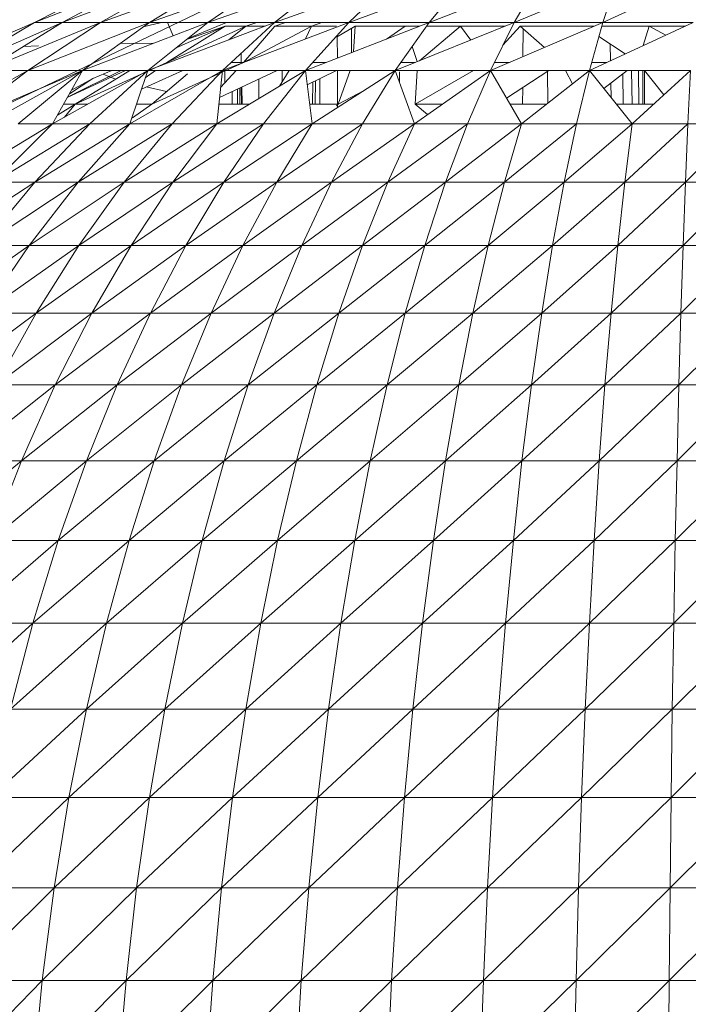
# Model space of a CAD drawing. Units: inches. Extents: x 10 to 6730, y 6 to 4758.
# Drawn here: x 1151 to 1170, y 1329 to 1358 of the extents above; entities that cross this region are included whole.
import ezdxf

# ---------------------------------------------------------------- set-up
doc = ezdxf.new("R2010")
doc.units = ezdxf.units.IN
doc.header["$MEASUREMENT"] = 0

# ---------------------------------------------------------------- blocks, each defined once
blk = doc.blocks.new('12_DWG-538379-Level 1')
at = {"lineweight": 9}
for p, q in [((-2097.7839, -11.6283), (-2097.551, -11.9091)), ((-2096.564, -11.649), (-2096.4079, -11.9281)), ((-2098.2779, -11.6638), (-2098.0266, -11.9431)), ((-2097.3288, -11.671), (-2097.1182, -11.9522)), ((-2097.1182, -11.6509), (-2096.92, -11.932)), ((-2096.92, -11.6671), (-2096.7348, -11.9482)), ((-2099.3479, -11.7022), (-2099.0727, -11.97)), ((-2099.0727, -11.7323), (-2098.802, -12.0051)), ((-2099.0727, -11.7323), (-2099.0727, -11.97)), ((-2097.551, -11.7272), (-2097.3288, -12.0083)), ((-2097.551, -11.7272), (-2097.551, -11.9091)), ((-2096.7348, -11.7194), (-2096.564, -12.0005)), ((-2096.4079, -11.9281), (-2096.564, -11.7233)), ((-2096.564, -11.7233), (-2096.4079, -12.0879)), ((-2096.2674, -11.9477), (-2096.4079, -11.7116)), ((-2096.4079, -11.7116), (-2096.2674, -12.0284)), ((-2098.0266, -11.7365), (-2097.7839, -12.0173)), ((-2098.0266, -11.7365), (-2098.0266, -11.9431)), ((-2096.3469, -11.7623), (-2096.2674, -11.9477)), ((-2098.802, -11.7716), (-2098.5366, -12.0482)), ((-2098.802, -11.7716), (-2098.802, -12.0051)), ((-2098.5366, -11.82), (-2098.2779, -12.0993)), ((-2098.5366, -11.82), (-2098.5366, -12.0482)), ((-2097.551, -11.9091), (-2097.7839, -11.8184)), ((-2097.7839, -11.8184), (-2097.551, -12.0996)), ((-2097.7839, -11.8184), (-2097.7839, -12.0173)), ((-2096.92, -11.932), (-2097.1182, -11.797)), ((-2097.1182, -11.797), (-2096.92, -12.0774)), ((-2097.1182, -11.797), (-2097.1182, -11.9522)), ((-2096.7348, -11.9482), (-2096.92, -11.7951)), ((-2096.92, -11.7951), (-2096.7348, -12.0754)), ((-2096.92, -11.7951), (-2096.92, -11.932)), ((-2096.4079, -12.0879), (-2096.564, -11.8069)), ((-2096.2674, -12.0284), (-2096.4079, -11.8019)), ((-2096.4079, -11.8019), (-2096.2674, -12.1412)), ((-2096.4079, -11.8019), (-2096.4079, -11.9281)), ((-2097.1182, -11.9522), (-2097.3288, -11.8353)), ((-2097.3288, -11.8353), (-2097.1182, -12.1156)), ((-2097.3288, -11.8353), (-2097.3288, -12.0083)), ((-2096.564, -12.0005), (-2096.7348, -11.8294)), ((-2096.7348, -11.8294), (-2096.564, -12.1097)), ((-2096.7348, -11.8294), (-2096.7348, -11.9482)), ((-2098.0266, -11.9431), (-2098.2779, -11.8772)), ((-2098.2779, -11.8772), (-2098.0266, -12.1581)), ((-2098.2779, -11.8772), (-2098.2779, -12.0993)), ((-2096.2319, -12.4416), (-2096.5074, -11.8666)), ((-2096.4079, -12.0879), (-2096.564, -11.8994)), ((-2096.564, -11.8994), (-2096.564, -12.0005)), ((-2097.3288, -12.0083), (-2097.551, -11.9091)), ((-2097.551, -11.9091), (-2097.3288, -12.1895)), ((-2097.551, -11.9091), (-2097.551, -12.0996)), ((-2096.7348, -12.0754), (-2096.92, -11.932)), ((-2096.92, -11.932), (-2096.7348, -12.2104)), ((-2096.92, -11.932), (-2096.92, -12.0774)), ((-2096.4079, -11.9281), (-2096.2674, -12.2842)), ((-2096.4079, -11.9281), (-2096.4079, -12.0879)), ((-2096.4079, -11.9281), (-2096.2674, -12.2842)), ((-2096.2674, -12.1412), (-2096.4079, -11.9281)), ((-2096.4079, -11.9281), (-2096.4079, -12.0879)), ((-2096.3378, -11.915), (-2096.3353, -11.9591)), ((-2099.0727, -11.97), (-2099.3479, -11.9431)), ((-2099.3479, -11.9431), (-2099.0727, -12.2159)), ((-2097.7839, -12.0173), (-2098.0266, -11.9431)), ((-2098.0266, -11.9431), (-2097.7839, -12.2243)), ((-2098.0266, -11.9431), (-2098.0266, -12.1581)), ((-2096.92, -12.0774), (-2097.1182, -11.9522)), ((-2097.1182, -11.9522), (-2096.92, -12.2306)), ((-2097.1182, -11.9522), (-2097.1182, -12.1156)), ((-2096.564, -12.1097), (-2096.7348, -11.9482)), ((-2096.7348, -11.9482), (-2096.564, -12.2265)), ((-2096.7348, -11.9482), (-2096.7348, -12.0754)), ((-2096.1425, -12.1921), (-2096.2674, -11.9477)), ((-2096.2674, -11.9477), (-2096.1425, -12.263)), ((-2096.2674, -11.9477), (-2096.2674, -12.0284)), ((-2098.802, -12.0051), (-2099.0727, -11.97)), ((-2099.0727, -11.97), (-2098.802, -12.2466)), ((-2099.0727, -11.97), (-2099.0727, -12.2159)), ((-2098.5366, -12.0482), (-2098.802, -12.0051)), ((-2098.802, -12.0051), (-2098.5366, -12.2844)), ((-2098.802, -12.0051), (-2098.802, -12.2466)), ((-2097.551, -12.0996), (-2097.7839, -12.0173)), ((-2097.7839, -12.0173), (-2097.551, -12.2977)), ((-2097.7839, -12.0173), (-2097.7839, -12.2243)), ((-2097.1182, -12.1156), (-2097.3288, -12.0083)), ((-2097.3288, -12.0083), (-2097.1182, -12.2867)), ((-2097.3288, -12.0083), (-2097.3288, -12.1895)), ((-2096.4079, -12.0879), (-2096.564, -12.0005)), ((-2096.564, -12.0005), (-2096.4079, -12.2788)), ((-2096.564, -12.0005), (-2096.564, -12.1097)), ((-2096.5389, -12.0146), (-2096.5063, -12.0668)), ((-2098.2779, -12.0993), (-2098.5366, -12.0482)), ((-2098.5366, -12.0482), (-2098.2779, -12.3291)), ((-2098.5366, -12.0482), (-2098.5366, -12.2844)), ((-2096.5063, -12.0668), (-2096.5443, -12.0357)), ((-2096.5063, -12.0328), (-2096.5063, -12.0668)), ((-2096.4874, -12.0434), (-2096.4079, -12.2138)), ((-2096.4079, -12.2013), (-2096.4857, -12.0443)), ((-2096.4759, -12.0499), (-2096.4316, -12.1182)), ((-2096.1425, -12.263), (-2096.2674, -12.0284)), ((-2096.2674, -12.0284), (-2096.1425, -12.3619)), ((-2096.2674, -12.0284), (-2096.2674, -12.1412)), ((-2096.7348, -12.2104), (-2096.92, -12.0774)), ((-2096.92, -12.0774), (-2096.7348, -12.3526)), ((-2096.92, -12.0774), (-2096.92, -12.2306)), ((-2096.564, -12.2265), (-2096.7348, -12.0754)), ((-2096.7348, -12.0754), (-2096.564, -12.3506)), ((-2096.7348, -12.0754), (-2096.7348, -12.2104)), ((-2096.4079, -12.2262), (-2096.5063, -12.0668)), ((-2096.5063, -12.0668), (-2096.3842, -12.3353)), ((-2096.5063, -12.0668), (-2096.5063, -12.1033)), ((-2096.4652, -12.0559), (-2096.4316, -12.1182)), ((-2098.0266, -12.1581), (-2098.2779, -12.0993)), ((-2098.2779, -12.0993), (-2098.0266, -12.3806)), ((-2098.2779, -12.0993), (-2098.2779, -12.3291)), ((-2097.3288, -12.1895), (-2097.551, -12.0996)), ((-2097.551, -12.0996), (-2097.3288, -12.378)), ((-2097.551, -12.0996), (-2097.551, -12.2977)), ((-2096.4079, -12.2788), (-2096.564, -12.1097)), ((-2096.564, -12.1097), (-2096.564, -12.2265)), ((-2096.4079, -12.0879), (-2096.2674, -12.4548)), ((-2096.4079, -12.0879), (-2096.4079, -12.2788)), ((-2096.2674, -12.2842), (-2096.4079, -12.0879)), ((-2096.92, -12.2306), (-2097.1182, -12.1156)), ((-2097.1182, -12.1156), (-2096.92, -12.3909)), ((-2097.1182, -12.1156), (-2097.1182, -12.2867)), ((-2096.4079, -12.1741), (-2096.4316, -12.1182)), ((-2097.7839, -12.2243), (-2098.0266, -12.1581)), ((-2098.0266, -12.1581), (-2097.7839, -12.4385)), ((-2098.0266, -12.1581), (-2098.0266, -12.3806)), ((-2096.4333, -12.1851), (-2096.4186, -12.1489)), ((-2096.2674, -12.1412), (-2096.1425, -12.4873)), ((-2096.2674, -12.1412), (-2096.2674, -12.2842)), ((-2096.2674, -12.1412), (-2096.1425, -12.4873)), ((-2096.1425, -12.3619), (-2096.2674, -12.1412)), ((-2096.2674, -12.1412), (-2096.2674, -12.2842)), ((-2099.0727, -12.2159), (-2099.3479, -12.1924)), ((-2099.3479, -12.1924), (-2099.0727, -12.4691)), ((-2097.1182, -12.2867), (-2097.3288, -12.1895)), ((-2097.3288, -12.1895), (-2097.1182, -12.4648)), ((-2097.3288, -12.1895), (-2097.3288, -12.378)), ((-2098.802, -12.2466), (-2099.0727, -12.2159)), ((-2099.0727, -12.2159), (-2098.802, -12.4953)), ((-2099.0727, -12.2159), (-2099.0727, -12.4691)), ((-2097.551, -12.2977), (-2097.7839, -12.2243)), ((-2097.7839, -12.2243), (-2097.551, -12.5028)), ((-2097.7839, -12.2243), (-2097.7839, -12.4385)), ((-2096.564, -12.3506), (-2096.7348, -12.2104)), ((-2096.7348, -12.2104), (-2096.564, -12.4813)), ((-2096.7348, -12.2104), (-2096.7348, -12.3526)), ((-2096.3284, -12.2956), (-2096.3287, -12.1985)), ((-2098.5366, -12.2844), (-2098.802, -12.2466)), ((-2098.802, -12.2466), (-2098.5366, -12.5275)), ((-2098.802, -12.2466), (-2098.802, -12.4953)), ((-2096.7348, -12.3526), (-2096.92, -12.2306)), ((-2096.92, -12.2306), (-2096.7348, -12.5015)), ((-2096.92, -12.2306), (-2096.92, -12.3909)), ((-2096.4079, -12.2788), (-2096.564, -12.2265)), ((-2096.564, -12.2265), (-2096.4079, -12.4975)), ((-2096.564, -12.2265), (-2096.564, -12.3506)), ((-2096.5464, -12.2348), (-2096.5063, -12.2914)), ((-2096.5063, -12.2459), (-2096.5063, -12.2914)), ((-2096.4696, -12.3343), (-2096.4561, -12.2748)), ((-2096.4626, -12.2605), (-2096.4079, -12.3816)), ((-2096.4079, -12.302), (-2096.4296, -12.2715)), ((-2096.2674, -12.4548), (-2096.4079, -12.2788)), ((-2096.4079, -12.2788), (-2096.2674, -12.6504)), ((-2096.4079, -12.2788), (-2096.4079, -12.4975)), ((-2096.2805, -12.2659), (-2096.2674, -12.3192)), ((-2098.2779, -12.3291), (-2098.5366, -12.2844)), ((-2098.5366, -12.2844), (-2098.2779, -12.5657)), ((-2098.5366, -12.2844), (-2098.5366, -12.5275)), ((-2097.3288, -12.378), (-2097.551, -12.2977)), ((-2097.551, -12.2977), (-2097.3288, -12.573)), ((-2097.551, -12.2977), (-2097.551, -12.5028)), ((-2096.92, -12.3909), (-2097.1182, -12.2867)), ((-2097.1182, -12.2867), (-2096.92, -12.5577)), ((-2097.1182, -12.2867), (-2097.1182, -12.4648)), ((-2096.4175, -12.3952), (-2096.5063, -12.2914)), ((-2096.5063, -12.2914), (-2096.3842, -12.5592)), ((-2096.2674, -12.2842), (-2096.1425, -12.6371)), ((-2096.2674, -12.2842), (-2096.2674, -12.4548)), ((-2096.1425, -12.4873), (-2096.2674, -12.2842)), ((-2098.0266, -12.3806), (-2098.2779, -12.3291)), ((-2098.2779, -12.3291), (-2098.0266, -12.6096)), ((-2098.2779, -12.3291), (-2098.2779, -12.5657)), ((-2096.278, -12.5059), (-2096.3842, -12.3353)), ((-2096.3842, -12.3353), (-2096.278, -12.5664)), ((-2096.3063, -12.3532), (-2096.2674, -12.3369)), ((-2096.564, -12.4813), (-2096.7348, -12.3526)), ((-2096.7348, -12.3526), (-2096.564, -12.6182)), ((-2096.7348, -12.3526), (-2096.7348, -12.5015)), ((-2096.4079, -12.4975), (-2096.564, -12.3506)), ((-2096.564, -12.3506), (-2096.564, -12.4813)), ((-2096.278, -12.5059), (-2096.3412, -12.3624)), ((-2097.7839, -12.4385), (-2098.0266, -12.3806)), ((-2098.0266, -12.3806), (-2097.7839, -12.659)), ((-2098.0266, -12.3806), (-2098.0266, -12.6096)), ((-2097.1182, -12.4648), (-2097.3288, -12.378)), ((-2097.3288, -12.378), (-2097.1182, -12.649)), ((-2097.3288, -12.378), (-2097.3288, -12.573)), ((-2096.7348, -12.5015), (-2096.92, -12.3909)), ((-2096.92, -12.3909), (-2096.7348, -12.6564)), ((-2096.92, -12.3909), (-2096.92, -12.5577)), ((-2096.278, -12.5059), (-2096.3167, -12.3952)), ((-2096.3141, -12.3963), (-2096.2674, -12.5096)), ((-2099.0727, -12.4691), (-2099.3479, -12.449)), ((-2099.3479, -12.449), (-2099.0727, -12.7284)), ((-2097.551, -12.5028), (-2097.7839, -12.4385)), ((-2097.7839, -12.4385), (-2097.551, -12.7139)), ((-2097.7839, -12.4385), (-2097.7839, -12.659)), ((-2096.1425, -12.6371), (-2096.2674, -12.4548)), ((-2096.2674, -12.4548), (-2096.1425, -12.8086)), ((-2096.2674, -12.4548), (-2096.2674, -12.6504)), ((-2098.802, -12.4953), (-2099.0727, -12.4691)), ((-2099.0727, -12.4691), (-2098.802, -12.75)), ((-2099.0727, -12.4691), (-2099.0727, -12.7284)), ((-2096.92, -12.5577), (-2097.1182, -12.4648)), ((-2097.1182, -12.4648), (-2096.92, -12.7303)), ((-2097.1182, -12.4648), (-2097.1182, -12.649)), ((-2096.4079, -12.4975), (-2096.564, -12.4813)), ((-2096.564, -12.4813), (-2096.4079, -12.7403)), ((-2096.564, -12.4813), (-2096.564, -12.6182)), ((-2098.5366, -12.5275), (-2098.802, -12.4953)), ((-2098.802, -12.4953), (-2098.5366, -12.7766)), ((-2098.802, -12.4953), (-2098.802, -12.75)), ((-2097.3288, -12.573), (-2097.551, -12.5028)), ((-2097.551, -12.5028), (-2097.3288, -12.7738)), ((-2097.551, -12.5028), (-2097.551, -12.7139)), ((-2096.564, -12.6182), (-2096.7348, -12.5015)), ((-2096.7348, -12.5015), (-2096.564, -12.7605)), ((-2096.7348, -12.5015), (-2096.7348, -12.6564)), ((-2096.5063, -12.4873), (-2096.5063, -12.5771)), ((-2096.487, -12.4893), (-2096.4079, -12.6579)), ((-2096.4079, -12.5376), (-2096.4577, -12.4923)), ((-2096.4092, -12.5044), (-2096.4444, -12.5045)), ((-2096.2674, -12.6504), (-2096.4079, -12.4975)), ((-2096.4079, -12.4975), (-2096.2674, -12.8675)), ((-2096.4079, -12.4975), (-2096.4079, -12.7403)), ((-2096.278, -12.5059), (-2096.278, -12.5664)), ((-2098.2779, -12.5657), (-2098.5366, -12.5275)), ((-2098.5366, -12.5275), (-2098.2779, -12.808)), ((-2098.5366, -12.5275), (-2098.5366, -12.7766)), ((-2096.4698, -12.526), (-2096.5063, -12.5263)), ((-2096.4624, -12.5417), (-2096.5063, -12.542)), ((-2096.3842, -12.5232), (-2096.3842, -12.5592)), ((-2096.278, -12.5664), (-2096.318, -12.5166)), ((-2098.0266, -12.6096), (-2098.2779, -12.5657)), ((-2098.2779, -12.5657), (-2098.0266, -12.8442)), ((-2098.2779, -12.5657), (-2098.2779, -12.808)), ((-2096.7348, -12.6564), (-2096.92, -12.5577)), ((-2096.92, -12.5577), (-2096.7348, -12.8168)), ((-2096.92, -12.5577), (-2096.92, -12.7303)), ((-2096.4592, -12.5485), (-2096.5063, -12.5488)), ((-2096.4572, -12.5529), (-2096.5063, -12.5532)), ((-2096.4563, -12.5548), (-2096.5063, -12.555)), ((-2096.3574, -12.5525), (-2096.387, -12.5526)), ((-2096.278, -12.651), (-2096.3842, -12.5592)), ((-2096.3842, -12.5592), (-2096.278, -12.7581)), ((-2096.278, -12.5664), (-2096.2674, -12.5985)), ((-2096.278, -12.5664), (-2096.278, -12.6223)), ((-2097.1182, -12.649), (-2097.3288, -12.573)), ((-2097.3288, -12.573), (-2097.1182, -12.8386)), ((-2097.3288, -12.573), (-2097.3288, -12.7738)), ((-2097.7839, -12.659), (-2098.0266, -12.6096)), ((-2098.0266, -12.6096), (-2097.7839, -12.8849)), ((-2098.0266, -12.6096), (-2098.0266, -12.8442)), ((-2096.4079, -12.7403), (-2096.564, -12.6182)), ((-2096.564, -12.6182), (-2096.564, -12.7605)), ((-2096.4332, -12.604), (-2096.4902, -12.6039)), ((-2096.92, -12.7303), (-2097.1182, -12.649)), ((-2097.1182, -12.649), (-2096.92, -12.908)), ((-2097.1182, -12.649), (-2097.1182, -12.8386)), ((-2096.564, -12.7605), (-2096.7348, -12.6564)), ((-2096.7348, -12.6564), (-2096.564, -12.9079)), ((-2096.7348, -12.6564), (-2096.7348, -12.8168)), ((-2096.278, -12.651), (-2096.2674, -12.6824)), ((-2096.278, -12.651), (-2096.278, -12.7581)), ((-2096.1425, -12.8086), (-2096.2674, -12.6504)), ((-2096.2674, -12.6504), (-2096.1425, -12.9992)), ((-2096.2674, -12.6504), (-2096.2674, -12.8675)), ((-2097.551, -12.7139), (-2097.7839, -12.659)), ((-2097.7839, -12.659), (-2097.551, -12.9301)), ((-2097.7839, -12.659), (-2097.7839, -12.8849)), ((-2096.4079, -12.6934), (-2096.4538, -12.6643)), ((-2096.4079, -12.6725), (-2096.4406, -12.6726)), ((-2099.0727, -12.7284), (-2099.3479, -12.7119)), ((-2099.3479, -12.7119), (-2099.0727, -12.9928)), ((-2097.3288, -12.7738), (-2097.551, -12.7139)), ((-2097.551, -12.7139), (-2097.3288, -12.9795)), ((-2097.551, -12.7139), (-2097.551, -12.9301)), ((-2098.802, -12.75), (-2099.0727, -12.7284)), ((-2099.0727, -12.7284), (-2098.802, -13.0097)), ((-2099.0727, -12.7284), (-2099.0727, -12.9928)), ((-2096.7348, -12.8168), (-2096.92, -12.7303)), ((-2096.92, -12.7303), (-2096.7348, -12.9818)), ((-2096.92, -12.7303), (-2096.92, -12.908)), ((-2096.4079, -12.7403), (-2096.564, -12.7605)), ((-2096.2674, -12.8675), (-2096.4079, -12.7403)), ((-2096.4079, -12.7403), (-2096.2674, -13.1026)), ((-2096.4079, -12.7403), (-2096.4079, -13.0033)), ((-2096.278, -12.7581), (-2096.3156, -12.7405)), ((-2096.278, -12.7581), (-2096.3156, -12.7405)), ((-2098.5366, -12.7766), (-2098.802, -12.75)), ((-2098.802, -12.75), (-2098.5366, -13.0305)), ((-2098.802, -12.75), (-2098.802, -13.0097)), ((-2096.564, -12.7605), (-2096.4079, -13.0033)), ((-2096.564, -12.7605), (-2096.564, -12.9079)), ((-2096.5063, -12.7531), (-2096.5063, -12.8365)), ((-2096.4419, -12.762), (-2096.5063, -12.7616)), ((-2096.4379, -12.77), (-2096.5063, -12.7695)), ((-2096.4499, -12.7458), (-2096.4079, -12.831)), ((-2096.3842, -12.7618), (-2096.3842, -12.8014)), ((-2096.278, -12.7581), (-2096.278, -12.8313)), ((-2096.278, -12.7581), (-2096.2674, -12.7884)), ((-2096.278, -12.7581), (-2096.278, -12.8313)), ((-2098.2779, -12.808), (-2098.5366, -12.7766)), ((-2098.5366, -12.7766), (-2098.2779, -13.0551)), ((-2098.5366, -12.7766), (-2098.5366, -13.0305)), ((-2097.1182, -12.8386), (-2097.3288, -12.7738)), ((-2097.3288, -12.7738), (-2097.1182, -13.0329)), ((-2097.3288, -12.7738), (-2097.3288, -12.9795)), ((-2096.4315, -12.783), (-2096.5063, -12.7824)), ((-2098.0266, -12.8442), (-2098.2779, -12.808)), ((-2098.2779, -12.808), (-2098.0266, -13.0834)), ((-2098.2779, -12.808), (-2098.2779, -13.0551)), ((-2096.564, -12.9079), (-2096.7348, -12.8168)), ((-2096.7348, -12.8168), (-2096.564, -13.0595)), ((-2096.7348, -12.8168), (-2096.7348, -12.9818)), ((-2096.5119, -12.8313), (-2096.5063, -12.8365)), ((-2096.3107, -12.8313), (-2096.278, -12.8859)), ((-2097.7839, -12.8849), (-2098.0266, -12.8442)), ((-2098.0266, -12.8442), (-2097.7839, -13.1152)), ((-2098.0266, -12.8442), (-2098.0266, -13.0834)), ((-2096.92, -12.908), (-2097.1182, -12.8386)), ((-2097.1182, -12.8386), (-2096.92, -13.0901)), ((-2097.1182, -12.8386), (-2097.1182, -13.0329)), ((-2096.4079, -12.834), (-2096.5165, -12.8345)), ((-2096.4079, -12.871), (-2096.5063, -12.8365)), ((-2096.5063, -12.8365), (-2096.4665, -12.9121)), ((-2096.3093, -12.8336), (-2096.3717, -12.8339)), ((-2097.551, -12.9301), (-2097.7839, -12.8849)), ((-2097.7839, -12.8849), (-2097.551, -13.1505)), ((-2097.7839, -12.8849), (-2097.7839, -13.1152)), ((-2096.2842, -12.8756), (-2096.3555, -12.8756)), ((-2096.278, -12.8859), (-2096.3533, -12.8812)), ((-2096.278, -12.8859), (-2096.278, -13.0321)), ((-2096.2674, -12.8675), (-2096.2674, -13.1026)), ((-2096.1425, -12.9992), (-2096.2674, -12.8675)), ((-2096.2674, -12.8675), (-2096.1425, -13.2055)), ((-2096.7348, -12.9818), (-2096.92, -12.908)), ((-2096.92, -12.908), (-2096.7348, -13.1508)), ((-2096.92, -12.908), (-2096.92, -13.0901)), ((-2096.4079, -13.0033), (-2096.564, -12.9079)), ((-2096.564, -12.9079), (-2096.564, -13.0595)), ((-2097.3288, -12.9795), (-2097.551, -12.9301)), ((-2097.551, -12.9301), (-2097.3288, -13.1892)), ((-2097.551, -12.9301), (-2097.551, -13.1505)), ((-2099.0727, -12.9928), (-2099.3479, -12.9799)), ((-2099.3479, -12.9799), (-2099.0727, -13.2612)), ((-2098.802, -13.0097), (-2099.0727, -12.9928)), ((-2099.0727, -12.9928), (-2098.802, -13.2733)), ((-2099.0727, -12.9928), (-2099.0727, -13.2612)), ((-2097.1182, -13.0329), (-2097.3288, -12.9795)), ((-2097.3288, -12.9795), (-2097.1182, -13.2309)), ((-2097.3288, -12.9795), (-2097.3288, -13.1892)), ((-2096.564, -13.0595), (-2096.7348, -12.9818)), ((-2096.7348, -12.9818), (-2096.564, -13.2149)), ((-2096.7348, -12.9818), (-2096.7348, -13.1508)), ((-2096.4079, -13.0033), (-2096.564, -13.0595)), ((-2096.2674, -13.1026), (-2096.4079, -13.0033)), ((-2096.4079, -13.0033), (-2096.2674, -13.3518)), ((-2096.4079, -13.0033), (-2096.4079, -13.2819)), ((-2096.3159, -12.9776), (-2096.278, -13.0321)), ((-2098.5366, -13.0305), (-2098.802, -13.0097)), ((-2098.802, -13.0097), (-2098.5366, -13.2882)), ((-2098.802, -13.0097), (-2098.802, -13.2733)), ((-2098.2779, -13.0551), (-2098.5366, -13.0305)), ((-2098.5366, -13.0305), (-2098.2779, -13.3058)), ((-2098.5366, -13.0305), (-2098.5366, -13.2882)), ((-2096.92, -13.0901), (-2097.1182, -13.0329)), ((-2097.1182, -13.0329), (-2096.92, -13.2756)), ((-2097.1182, -13.0329), (-2097.1182, -13.2309)), ((-2096.4122, -13.0154), (-2096.4422, -13.0156)), ((-2096.3842, -13.02), (-2096.3842, -13.062)), ((-2096.278, -13.0321), (-2096.278, -13.0753)), ((-2098.0266, -13.0834), (-2098.2779, -13.0551)), ((-2098.2779, -13.0551), (-2098.0266, -13.3261)), ((-2098.2779, -13.0551), (-2098.2779, -13.3058)), ((-2096.564, -13.0595), (-2096.4079, -13.2819)), ((-2096.564, -13.0595), (-2096.564, -13.2149)), ((-2096.5063, -13.0615), (-2096.537, -13.0981)), ((-2096.4079, -13.0672), (-2096.5063, -13.0615)), ((-2096.5063, -13.0615), (-2096.4079, -13.2321)), ((-2096.5063, -13.0615), (-2096.5063, -13.1417)), ((-2096.338, -13.0527), (-2096.3819, -13.0678)), ((-2097.7839, -13.1152), (-2098.0266, -13.0834)), ((-2098.0266, -13.0834), (-2097.7839, -13.349)), ((-2098.0266, -13.0834), (-2098.0266, -13.3261)), ((-2096.7348, -13.1508), (-2096.92, -13.0901)), ((-2096.92, -13.0901), (-2096.7348, -13.3232)), ((-2096.92, -13.0901), (-2096.92, -13.2756)), ((-2096.3792, -13.0746), (-2096.278, -13.1942)), ((-2097.551, -13.1505), (-2097.7839, -13.1152)), ((-2097.7839, -13.1152), (-2097.551, -13.3743)), ((-2097.7839, -13.1152), (-2097.7839, -13.349)), ((-2096.278, -13.0951), (-2096.278, -13.1942)), ((-2096.1425, -13.2055), (-2096.2674, -13.1026)), ((-2096.2674, -13.1026), (-2096.1425, -13.4241)), ((-2096.2674, -13.1026), (-2096.2674, -13.3518)), ((-2097.3288, -13.1892), (-2097.551, -13.1505)), ((-2097.551, -13.1505), (-2097.3288, -13.402)), ((-2097.551, -13.1505), (-2097.551, -13.3743)), ((-2096.564, -13.2149), (-2096.7348, -13.1508)), ((-2096.7348, -13.1508), (-2096.564, -13.3732)), ((-2096.7348, -13.1508), (-2096.7348, -13.3232)), ((-2097.1182, -13.2309), (-2097.3288, -13.1892)), ((-2097.3288, -13.1892), (-2097.1182, -13.432)), ((-2097.3288, -13.1892), (-2097.3288, -13.402)), ((-2096.278, -13.1942), (-2096.3187, -13.2245)), ((-2096.278, -13.1942), (-2096.278, -13.3255)), ((-2096.92, -13.2756), (-2097.1182, -13.2309)), ((-2097.1182, -13.2309), (-2096.92, -13.464)), ((-2097.1182, -13.2309), (-2097.1182, -13.432)), ((-2096.4079, -13.2819), (-2096.564, -13.2149)), ((-2096.564, -13.2149), (-2096.564, -13.3732)), ((-2099.0727, -13.2612), (-2099.3479, -13.2519)), ((-2099.3479, -13.2519), (-2099.0727, -13.5324)), ((-2098.802, -13.2733), (-2099.0727, -13.2612)), ((-2099.0727, -13.2612), (-2098.802, -13.5397)), ((-2099.0727, -13.2612), (-2099.0727, -13.5324)), ((-2098.5366, -13.2882), (-2098.802, -13.2733)), ((-2098.802, -13.2733), (-2098.5366, -13.5487)), ((-2098.802, -13.2733), (-2098.802, -13.5397)), ((-2098.2779, -13.3058), (-2098.5366, -13.2882)), ((-2098.5366, -13.2882), (-2098.2779, -13.5593)), ((-2098.5366, -13.2882), (-2098.5366, -13.5487)), ((-2096.7348, -13.3232), (-2096.92, -13.2756)), ((-2096.92, -13.2756), (-2096.7348, -13.4981)), ((-2096.92, -13.2756), (-2096.92, -13.464)), ((-2096.4079, -13.2819), (-2096.564, -13.3732)), ((-2096.2674, -13.3518), (-2096.4079, -13.2819)), ((-2096.4079, -13.2819), (-2096.2674, -13.6108)), ((-2096.4079, -13.2819), (-2096.4079, -13.5716)), ((-2098.0266, -13.3261), (-2098.2779, -13.3058)), ((-2098.2779, -13.3058), (-2098.0266, -13.5715)), ((-2098.2779, -13.3058), (-2098.2779, -13.5593)), ((-2096.3842, -13.2937), (-2096.3842, -13.3374)), ((-2096.334, -13.3187), (-2096.278, -13.3694)), ((-2097.7839, -13.349), (-2098.0266, -13.3261)), ((-2098.0266, -13.3261), (-2097.7839, -13.5852)), ((-2098.0266, -13.3261), (-2098.0266, -13.5715)), ((-2097.551, -13.3743), (-2097.7839, -13.349)), ((-2097.7839, -13.349), (-2097.551, -13.6005)), ((-2097.7839, -13.349), (-2097.7839, -13.5852)), ((-2096.564, -13.3732), (-2096.7348, -13.3232)), ((-2096.7348, -13.3232), (-2096.564, -13.534)), ((-2096.7348, -13.3232), (-2096.7348, -13.4981)), ((-2096.5063, -13.3395), (-2096.5063, -13.4466)), ((-2096.4886, -13.3291), (-2096.4079, -13.4531)), ((-2097.3288, -13.402), (-2097.551, -13.3743)), ((-2097.551, -13.3743), (-2097.3288, -13.6171)), ((-2097.551, -13.3743), (-2097.551, -13.6005)), ((-2096.564, -13.3732), (-2096.4079, -13.5716)), ((-2096.564, -13.3732), (-2096.564, -13.534)), ((-2096.4578, -13.3763), (-2096.5063, -13.3758)), ((-2096.2857, -13.378), (-2096.3672, -13.3772)), ((-2096.278, -13.3694), (-2096.3404, -13.4399)), ((-2096.278, -13.3694), (-2096.278, -13.5545)), ((-2096.1425, -13.4241), (-2096.2674, -13.3518)), ((-2096.2674, -13.3518), (-2096.1425, -13.6514)), ((-2096.2674, -13.3518), (-2096.2674, -13.6108)), ((-2097.1182, -13.432), (-2097.3288, -13.402)), ((-2097.3288, -13.402), (-2097.1182, -13.6351)), ((-2097.3288, -13.402), (-2097.3288, -13.6171)), ((-2096.92, -13.464), (-2097.1182, -13.432)), ((-2097.1182, -13.432), (-2096.92, -13.6544)), ((-2097.1182, -13.432), (-2097.1182, -13.6351)), ((-2096.7348, -13.4981), (-2096.92, -13.464)), ((-2096.92, -13.464), (-2096.7348, -13.6749)), ((-2096.92, -13.464), (-2096.92, -13.6544)), ((-2096.4105, -13.4491), (-2096.5035, -13.4502)), ((-2096.564, -13.534), (-2096.7348, -13.4981)), ((-2096.7348, -13.4981), (-2096.564, -13.6965)), ((-2096.7348, -13.4981), (-2096.7348, -13.6749)), ((-2096.4079, -13.5019), (-2096.4468, -13.5222)), ((-2099.0727, -13.5324), (-2099.3479, -13.5269)), ((-2099.3479, -13.5269), (-2099.0727, -13.8054)), ((-2098.802, -13.5397), (-2099.0727, -13.5324)), ((-2099.0727, -13.5324), (-2098.802, -13.8078)), ((-2099.0727, -13.5324), (-2099.0727, -13.8054)), ((-2098.5366, -13.5487), (-2098.802, -13.5397)), ((-2098.802, -13.5397), (-2098.5366, -13.8108)), ((-2098.802, -13.5397), (-2098.802, -13.8078)), ((-2098.2779, -13.5593), (-2098.5366, -13.5487)), ((-2098.5366, -13.5487), (-2098.2779, -13.8143)), ((-2098.5366, -13.5487), (-2098.5366, -13.8108)), ((-2096.4079, -13.5716), (-2096.564, -13.534)), ((-2096.564, -13.534), (-2096.564, -13.6965)), ((-2098.0266, -13.5715), (-2098.2779, -13.5593)), ((-2098.2779, -13.5593), (-2098.0266, -13.8184)), ((-2098.2779, -13.5593), (-2098.2779, -13.8143)), ((-2097.7839, -13.5852), (-2098.0266, -13.5715)), ((-2098.0266, -13.5715), (-2097.7839, -13.823)), ((-2098.0266, -13.5715), (-2098.0266, -13.8184)), ((-2096.4079, -13.5716), (-2096.564, -13.6965)), ((-2096.2674, -13.6108), (-2096.4079, -13.5716)), ((-2096.4079, -13.5716), (-2096.2674, -13.8754)), ((-2096.4079, -13.5716), (-2096.4079, -13.8675)), ((-2096.3842, -13.5782), (-2096.3842, -13.6228)), ((-2096.278, -13.5545), (-2096.278, -13.586)), ((-2097.551, -13.6005), (-2097.7839, -13.5852)), ((-2097.7839, -13.5852), (-2097.551, -13.828)), ((-2097.7839, -13.5852), (-2097.7839, -13.823)), ((-2097.3288, -13.6171), (-2097.551, -13.6005)), ((-2097.551, -13.6005), (-2097.3288, -13.8336)), ((-2097.551, -13.6005), (-2097.551, -13.828)), ((-2096.308, -13.5995), (-2096.3594, -13.6765)), ((-2096.278, -13.6079), (-2096.278, -13.7464)), ((-2097.1182, -13.6351), (-2097.3288, -13.6171)), ((-2097.3288, -13.6171), (-2097.1182, -13.8396)), ((-2097.3288, -13.6171), (-2097.3288, -13.8336)), ((-2096.92, -13.6544), (-2097.1182, -13.6351)), ((-2097.1182, -13.6351), (-2096.92, -13.846)), ((-2097.1182, -13.6351), (-2097.1182, -13.8396)), ((-2096.4443, -13.6347), (-2096.4879, -13.6356)), ((-2096.4604, -13.6136), (-2096.4079, -13.6825)), ((-2096.3299, -13.6323), (-2096.3794, -13.6333)), ((-2096.1425, -13.6514), (-2096.2674, -13.6108)), ((-2096.2674, -13.6108), (-2096.1425, -13.8835)), ((-2096.2674, -13.6108), (-2096.2674, -13.8754)), ((-2096.7348, -13.6749), (-2096.92, -13.6544)), ((-2096.92, -13.6544), (-2096.7348, -13.8528)), ((-2096.92, -13.6544), (-2096.92, -13.846)), ((-2096.5063, -13.6503), (-2096.5063, -13.7597)), ((-2096.564, -13.6965), (-2096.7348, -13.6749)), ((-2096.7348, -13.6749), (-2096.564, -13.86)), ((-2096.7348, -13.6749), (-2096.7348, -13.8528)), ((-2096.4181, -13.6691), (-2096.5063, -13.6706)), ((-2096.4079, -13.695), (-2096.5063, -13.6963)), ((-2096.564, -13.6965), (-2096.4079, -13.8675)), ((-2096.564, -13.6965), (-2096.564, -13.86)), ((-2096.4079, -13.7152), (-2096.5063, -13.7163)), ((-2096.4079, -13.7275), (-2096.5063, -13.7284)), ((-2096.4079, -13.7324), (-2096.5063, -13.7333)), ((-2096.4079, -13.7327), (-2096.479, -13.7897)), ((-2096.3352, -13.7288), (-2096.278, -13.7464)), ((-2096.278, -13.7464), (-2096.3045, -13.7952)), ((-2096.278, -13.7464), (-2096.278, -13.8524)), ((-2099.0727, -13.8054), (-2099.3479, -13.8035)), ((-2098.802, -13.8078), (-2099.0727, -13.8054)), ((-2099.0727, -13.8054), (-2098.802, -14.0765)), ((-2099.0727, -13.8054), (-2099.0727, -14.0789)), ((-2098.5366, -13.8108), (-2098.802, -13.8078)), ((-2098.802, -13.8078), (-2098.5366, -14.0735)), ((-2098.802, -13.8078), (-2098.802, -14.0765)), ((-2098.2779, -13.8143), (-2098.5366, -13.8108)), ((-2098.5366, -13.8108), (-2098.2779, -14.0699)), ((-2098.5366, -13.8108), (-2098.5366, -14.0735)), ((-2098.0266, -13.8184), (-2098.2779, -13.8143)), ((-2098.2779, -13.8143), (-2098.0266, -14.0658)), ((-2098.2779, -13.8143), (-2098.2779, -14.0699)), ((-2097.7839, -13.823), (-2098.0266, -13.8184)), ((-2098.0266, -13.8184), (-2097.7839, -14.0612)), ((-2098.0266, -13.8184), (-2098.0266, -14.0658)), ((-2097.551, -13.828), (-2097.7839, -13.823)), ((-2097.7839, -13.823), (-2097.551, -14.0561)), ((-2097.7839, -13.823), (-2097.7839, -14.0612)), ((-2097.3288, -13.8336), (-2097.551, -13.828)), ((-2097.551, -13.828), (-2097.3288, -14.0505)), ((-2097.551, -13.828), (-2097.551, -14.0561)), ((-2097.1182, -13.8396), (-2097.3288, -13.8336)), ((-2097.3288, -13.8336), (-2097.1182, -14.0444)), ((-2097.3288, -13.8336), (-2097.3288, -14.0505)), ((-2096.92, -13.846), (-2097.1182, -13.8396)), ((-2097.1182, -13.8396), (-2096.92, -14.038)), ((-2097.1182, -13.8396), (-2097.1182, -14.0444)), ((-2096.7348, -13.8528), (-2096.92, -13.846)), ((-2096.92, -13.846), (-2096.7348, -14.0311)), ((-2096.92, -13.846), (-2096.92, -14.038)), ((-2096.564, -13.86), (-2096.7348, -13.8528)), ((-2096.7348, -13.8528), (-2096.564, -14.0238)), ((-2096.7348, -13.8528), (-2096.7348, -14.0311)), ((-2096.4079, -13.8675), (-2096.564, -13.86)), ((-2096.564, -13.86), (-2096.564, -14.0238))]:
    blk.add_line(p, q, dxfattribs=at)

msp = doc.modelspace()

# ---------------------------------------------------------------- block references
at = {"lineweight": 9, "xscale": 10, "yscale": 10, "zscale": 10, "rotation": 90}
msp.add_blockref('12_DWG-538379-Level 1', (1031.847, 22320.211), dxfattribs=at)

doc.saveas('drawing.dxf')
